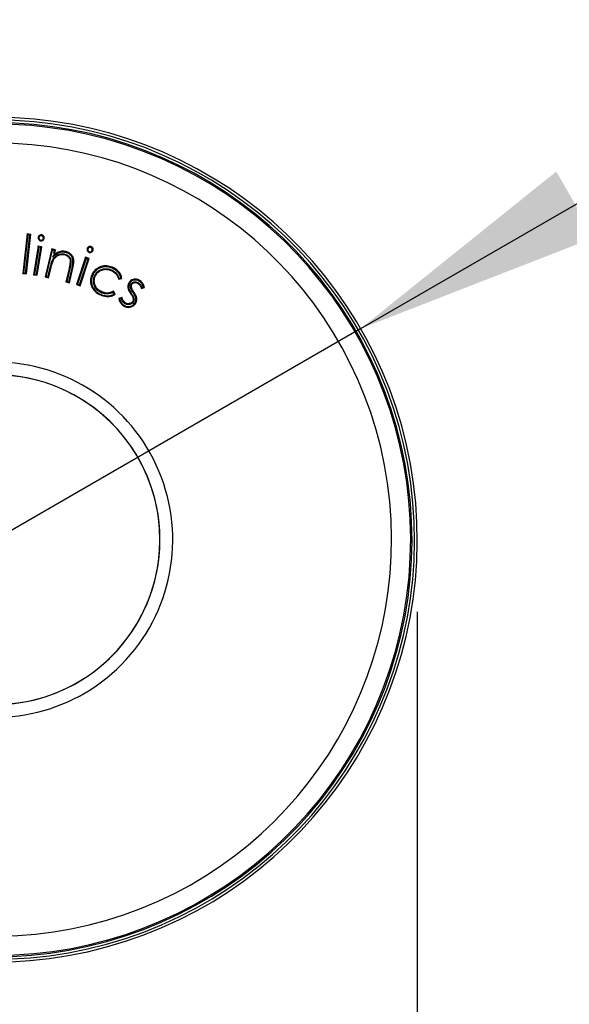
# Model space of a CAD drawing. Units: millimetres. Extents: x 5 to 1214, y -62 to 205.
# Drawn here: x 145 to 153, y 128 to 142 of the extents above; entities that cross this region are included whole.
import ezdxf

# ---------------------------------------------------------------- set-up
doc = ezdxf.new("R2010")
doc.units = ezdxf.units.MM
doc.layers.add('FORMAT', color=7, linetype='Continuous')
doc.styles.add('SLDTEXTSTYLE1', font='TXT', dxfattribs={"width": 0.75})
doc.dimstyles.new('SLDDIMSTYLE1', dxfattribs={"dimtxt": 3.96875, "dimasz": 3.439583, "dimexe": 0, "dimexo": 0.0625, "dimgap": 0.992188, "dimtad": 1, "dimdec": 0, "dimlfac": 7, "dimrnd": 1e-09, "dimzin": 12, "dimdsep": 46, "dimtxsty": 'SLDTEXTSTYLE1', "dimsah": 1, "dimcen": 0.09, "dimadec": 0, "dimazin": 3, "dimtfac": 1, "dimtofl": 0, "dimtmove": 0, "dimatfit": 3, "dimfxl": 0, "dimfrac": 2, "dimtolj": 1, "dimtzin": 12, "dimarcsym": 0})
doc.dimstyles.new('SLDDIMSTYLE2', dxfattribs={"dimtxt": 3.96875, "dimasz": 3.439583, "dimexe": 0, "dimexo": 0.0625, "dimgap": 0.992188, "dimtad": 1, "dimdec": 0, "dimlfac": 7, "dimrnd": 1e-09, "dimzin": 12, "dimdsep": 46, "dimtxsty": 'SLDTEXTSTYLE1', "dimsah": 1, "dimcen": 0, "dimadec": 0, "dimazin": 3, "dimtfac": 1, "dimtmove": 0, "dimatfit": 3, "dimfxl": 0, "dimfrac": 2, "dimtolj": 1, "dimtzin": 12, "dimarcsym": 0})

# ---------------------------------------------------------------- blocks, each defined once
blk = doc.blocks.new('_D_2')
at = {"layer": 'FORMAT'}
for p, q in [((27.217, 187.454), (27.217, 121.127)), ((150.931, 133.882), (150.931, 121.127)), ((27.217, 122.127), (150.931, 122.127))]:
    blk.add_line(p, q, dxfattribs=at)
for points in [[(27.217, 122.127), (30.656, 121.598), (30.656, 122.657)], [(150.931, 122.127), (147.491, 122.657), (147.491, 121.598)]]:
    blk.add_solid(points, dxfattribs=at)
at = {"layer": 'FORMAT', "insert": (82.53, 127.243), "char_height": 3.9687, "attachment_point": 1, "style": 'SLDTEXTSTYLE1'}
blk.add_mtext('L(X)', dxfattribs=at)
blk = doc.blocks.new('_D_3')
at = {"layer": 'FORMAT'}
for p, q in [((150.146, 137.811), (165.786, 146.841)), ((150.146, 137.811), (140.001, 131.954)), ((140.001, 131.954), (134.273, 128.647))]:
    blk.add_line(p, q, dxfattribs=at)
for points in [[(150.146, 137.811), (153.389, 139.073), (152.86, 139.989)], [(140.001, 131.954), (136.758, 130.692), (137.287, 129.776)]]:
    blk.add_solid(points, dxfattribs=at)
at = {"layer": 'FORMAT', "char_height": 3.9687, "attachment_point": 1, "rotation": 30, "style": 'SLDTEXTSTYLE1'}
for s, insert in [('(Z)', (157.664, 148.004)), ('%%c', (152.476, 145.009))]:
    blk.add_mtext(s, dxfattribs=dict(at, insert=insert))

msp = doc.modelspace()

# ---------------------------------------------------------------- linework, layer by layer
at = {"color": 7, "linetype": 'Continuous', "lineweight": 25}
for p, q in [((145.517, 139.124), (145.456, 138.576)), ((145.527, 139.109), (145.468, 138.584)), ((145.496, 138.581), (145.555, 139.106)), ((145.507, 138.571), (145.568, 139.118)), ((145.568, 139.118), (145.517, 139.124)), ((145.555, 139.106), (145.527, 139.109)), ((145.669, 138.953), (145.608, 138.557)), ((145.678, 138.937), (145.621, 138.565)), ((145.649, 138.561), (145.706, 138.933)), ((145.659, 138.55), (145.72, 138.945)), ((145.72, 138.945), (145.669, 138.953)), ((145.706, 138.933), (145.678, 138.937)), ((145.859, 138.916), (145.766, 138.528)), ((145.909, 138.904), (145.859, 138.916)), ((145.867, 138.9), (145.779, 138.535)), ((145.895, 138.894), (145.867, 138.9)), ((145.887, 138.859), (145.895, 138.894)), ((145.892, 138.835), (145.909, 138.904)), ((145.892, 138.835), (145.892, 138.835)), ((146.329, 138.8), (146.204, 138.42)), ((146.335, 138.784), (146.218, 138.425)), ((146.245, 138.416), (146.363, 138.775)), ((146.253, 138.404), (146.378, 138.784)), ((146.378, 138.784), (146.329, 138.8)), ((146.363, 138.775), (146.335, 138.784)), ((145.807, 138.528), (145.838, 138.659)), ((145.816, 138.516), (145.85, 138.659)), ((145.883, 138.762), (145.883, 138.762)), ((146.099, 138.644), (146.055, 138.459)), ((146.11, 138.639), (146.068, 138.466)), ((146.095, 138.459), (146.141, 138.647)), ((146.104, 138.447), (146.152, 138.647)), ((145.456, 138.576), (145.507, 138.571)), ((145.468, 138.584), (145.496, 138.581)), ((145.608, 138.557), (145.659, 138.55)), ((145.621, 138.565), (145.649, 138.561)), ((145.766, 138.528), (145.816, 138.516)), ((145.779, 138.535), (145.807, 138.528)), ((146.786, 138.496), (146.833, 138.504)), ((146.793, 138.507), (146.819, 138.511)), ((146.055, 138.459), (146.104, 138.447)), ((146.068, 138.466), (146.095, 138.459)), ((146.204, 138.42), (146.253, 138.404)), ((146.218, 138.425), (146.245, 138.416)), ((146.971, 138.423), (146.971, 138.423)), ((147.101, 138.368), (147.146, 138.382)), ((147.107, 138.38), (147.13, 138.387)), ((146.724, 138.289), (146.709, 138.311)), ((146.741, 138.287), (146.714, 138.328)), ((146.835, 138.244), (146.789, 138.228)), ((146.826, 138.227), (146.801, 138.219)), ((146.989, 138.228), (146.989, 138.228)), ((146.982, 138.187), (146.982, 138.187))]:
    msp.add_line(p, q, dxfattribs=at)
for centre, radius, start, end in [((145.074, 134.882), 5.857, 202.9697, 90), ((146.111, 138.657), 0.0174, 226.699, 265.5507), ((146.945, 138.322), 0.027, 287.3898, 307.908), ((145.074, 134.882), 2.464, 248.054, 90), ((145.074, 134.882), 2.287, 267.9748, 92.0252), ((145.074, 134.882), 2.286, 270, 90)]:
    msp.add_arc(centre, radius, start, end, dxfattribs=at)
at = {"color": 8, "linetype": 'Continuous', "lineweight": 25}
for radius, start, end in [(5.82, 203.1233, 90), (5.784, 203.278, 90), (5.766, 270, 156.6471), (5.501, 204.552, 90)]:
    msp.add_arc((145.074, 134.882), radius, start, end, dxfattribs=at)
at = {"color": 7, "linetype": 'Continuous', "lineweight": 25}
for points, knots in [([(145.527, 139.109), (145.527, 139.109), (145.526, 139.111), (145.523, 139.114), (145.52, 139.118), (145.518, 139.121), (145.517, 139.123), (145.517, 139.124), (145.517, 139.124)], [0, 0, 0, 0, 0.0117486, 0.2525669, 0.5247973, 0.7209146, 0.8601317, 1, 1, 1, 1]), ([(145.555, 139.106), (145.555, 139.106), (145.557, 139.107), (145.56, 139.11), (145.564, 139.113), (145.566, 139.116), (145.568, 139.117), (145.568, 139.118), (145.568, 139.118)], [0, 0, 0, 0, 0.011744, 0.252329, 0.524945, 0.721136, 0.860241, 1, 1, 1, 1]), ([(145.671, 139.076), (145.67, 139.07), (145.67, 139.059), (145.677, 139.045), (145.688, 139.034), (145.699, 139.029), (145.705, 139.028), (145.706, 139.028)], [0, 0, 0, 0, 0.2562815, 0.4980875, 0.7163887, 0.9421022, 1, 1, 1, 1]), ([(145.719, 139.112), (145.713, 139.112), (145.701, 139.112), (145.687, 139.104), (145.676, 139.093), (145.672, 139.083), (145.671, 139.077), (145.671, 139.076)], [0, 0, 0, 0, 0.2696478, 0.5021034, 0.7285095, 0.9493587, 1, 1, 1, 1]), ([(145.671, 139.076), (145.671, 139.075), (145.671, 139.075), (145.673, 139.074), (145.676, 139.073), (145.679, 139.072), (145.681, 139.072), (145.681, 139.072), (145.682, 139.072)], [0, 0, 0, 0, 0.215251, 0.430498, 0.645853, 0.861431, 0.953268, 1, 1, 1, 1]), ([(145.682, 139.072), (145.682, 139.071), (145.681, 139.066), (145.682, 139.058), (145.686, 139.05), (145.692, 139.043), (145.699, 139.039), (145.705, 139.037), (145.707, 139.037)], [0, 0, 0, 0, 0.058193, 0.283416, 0.507547, 0.630736, 0.8386, 1, 1, 1, 1]), ([(145.717, 139.098), (145.716, 139.098), (145.712, 139.098), (145.705, 139.098), (145.698, 139.095), (145.692, 139.091), (145.685, 139.085), (145.683, 139.076), (145.682, 139.072), (145.682, 139.072)], [0, 0, 0, 0, 0.032731, 0.23404, 0.433711, 0.479494, 0.726047, 0.970574, 1, 1, 1, 1]), ([(145.706, 139.028), (145.711, 139.027), (145.722, 139.027), (145.736, 139.033), (145.746, 139.043), (145.752, 139.053), (145.754, 139.06), (145.755, 139.063)], [0, 0, 0, 0, 0.23205, 0.466872, 0.672307, 0.870158, 1, 1, 1, 1]), ([(145.707, 139.037), (145.709, 139.037), (145.713, 139.036), (145.722, 139.037), (145.73, 139.041), (145.736, 139.047), (145.741, 139.054), (145.742, 139.06), (145.743, 139.062)], [0, 0, 0, 0, 0.071692, 0.286154, 0.49877, 0.629287, 0.841299, 1, 1, 1, 1]), ([(145.717, 139.098), (145.717, 139.098), (145.717, 139.1), (145.717, 139.103), (145.718, 139.106), (145.718, 139.109), (145.719, 139.111), (145.719, 139.111), (145.719, 139.112)], [0, 0, 0, 0, 0.036554, 0.239477, 0.429839, 0.619937, 0.809968, 1, 1, 1, 1]), ([(145.743, 139.062), (145.743, 139.064), (145.744, 139.069), (145.742, 139.078), (145.738, 139.086), (145.731, 139.092), (145.724, 139.096), (145.719, 139.097), (145.717, 139.098)], [0, 0, 0, 0, 0.099967, 0.315496, 0.530316, 0.663983, 0.865381, 1, 1, 1, 1]), ([(145.755, 139.063), (145.755, 139.069), (145.755, 139.081), (145.747, 139.096), (145.736, 139.106), (145.725, 139.11), (145.72, 139.111), (145.719, 139.112)], [0, 0, 0, 0, 0.274935, 0.519651, 0.73533, 0.963927, 1, 1, 1, 1]), ([(145.743, 139.062), (145.743, 139.062), (145.744, 139.062), (145.746, 139.062), (145.749, 139.062), (145.752, 139.062), (145.754, 139.062), (145.754, 139.063), (145.755, 139.063)], [0, 0, 0, 0, 0.045383, 0.137056, 0.353042, 0.568775, 0.784385, 1, 1, 1, 1]), ([(145.678, 138.937), (145.678, 138.938), (145.677, 138.939), (145.674, 138.942), (145.672, 138.946), (145.67, 138.95), (145.669, 138.952), (145.669, 138.952), (145.668, 138.952)], [0, 0, 0, 0, 0.0117474, 0.2524805, 0.5248214, 0.7209654, 0.8601566, 1, 1, 1, 1]), ([(145.706, 139.028), (145.706, 139.028), (145.706, 139.028), (145.706, 139.03), (145.707, 139.033), (145.707, 139.035), (145.707, 139.036), (145.707, 139.037)], [0, 0, 0, 0, 0.245192, 0.490376, 0.735765, 0.949345, 1, 1, 1, 1]), ([(145.706, 138.933), (145.706, 138.933), (145.708, 138.934), (145.711, 138.937), (145.715, 138.94), (145.718, 138.942), (145.719, 138.944), (145.72, 138.944), (145.72, 138.945)], [0, 0, 0, 0, 0.011745, 0.252447, 0.524938, 0.721092, 0.860219, 1, 1, 1, 1]), ([(145.867, 138.9), (145.867, 138.9), (145.866, 138.902), (145.864, 138.905), (145.862, 138.91), (145.86, 138.913), (145.859, 138.915), (145.859, 138.916), (145.859, 138.916)], [0, 0, 0, 0, 0.011699, 0.260724, 0.529721, 0.723309, 0.861341, 1, 1, 1, 1]), ([(146.351, 138.922), (146.35, 138.916), (146.348, 138.904), (146.354, 138.888), (146.363, 138.875), (146.373, 138.87), (146.378, 138.868), (146.378, 138.868)], [0, 0, 0, 0, 0.280196, 0.526485, 0.76077, 0.974227, 1, 1, 1, 1]), ([(146.405, 138.949), (146.399, 138.95), (146.387, 138.953), (146.371, 138.947), (146.359, 138.938), (146.354, 138.928), (146.352, 138.923), (146.351, 138.922)], [0, 0, 0, 0, 0.275828, 0.512045, 0.727461, 0.948939, 1, 1, 1, 1]), ([(146.351, 138.922), (146.351, 138.921), (146.351, 138.921), (146.353, 138.92), (146.356, 138.918), (146.359, 138.917), (146.36, 138.916), (146.361, 138.916), (146.361, 138.916)], [0, 0, 0, 0, 0.21563, 0.431256, 0.64701, 0.863031, 0.955161, 1, 1, 1, 1]), ([(146.361, 138.916), (146.361, 138.916), (146.36, 138.912), (146.359, 138.903), (146.362, 138.894), (146.367, 138.886), (146.373, 138.88), (146.379, 138.878), (146.381, 138.877)], [0, 0, 0, 0, 0.0234466, 0.2602356, 0.5195649, 0.6388854, 0.8408733, 1, 1, 1, 1]), ([(146.401, 138.936), (146.4, 138.936), (146.396, 138.937), (146.389, 138.938), (146.38, 138.936), (146.372, 138.932), (146.365, 138.925), (146.363, 138.919), (146.361, 138.916)], [0, 0, 0, 0, 0.0430946, 0.2414466, 0.4391671, 0.5810512, 0.8011381, 1, 1, 1, 1]), ([(146.401, 138.936), (146.401, 138.936), (146.401, 138.938), (146.402, 138.941), (146.403, 138.944), (146.404, 138.947), (146.405, 138.949), (146.405, 138.949), (146.405, 138.949)], [0, 0, 0, 0, 0.040365, 0.23911, 0.429488, 0.619688, 0.809844, 1, 1, 1, 1]), ([(146.42, 138.896), (146.421, 138.898), (146.422, 138.904), (146.422, 138.913), (146.418, 138.922), (146.412, 138.929), (146.407, 138.934), (146.402, 138.935), (146.401, 138.936)], [0, 0, 0, 0, 0.117872, 0.34504, 0.571175, 0.706001, 0.896809, 1, 1, 1, 1]), ([(146.432, 138.895), (146.433, 138.901), (146.436, 138.913), (146.43, 138.929), (146.42, 138.942), (146.41, 138.947), (146.405, 138.949), (146.405, 138.949)], [0, 0, 0, 0, 0.280913, 0.53514, 0.758955, 0.969963, 1, 1, 1, 1]), ([(145.872, 138.766), (145.881, 138.779), (145.899, 138.808), (145.94, 138.835), (145.984, 138.85), (146.017, 138.849), (146.035, 138.845), (146.038, 138.845)], [0, 0, 0, 0, 0.247352, 0.515772, 0.718387, 0.952637, 1, 1, 1, 1]), ([(146.054, 138.866), (146.047, 138.867), (146.027, 138.872), (145.985, 138.871), (145.933, 138.851), (145.897, 138.822), (145.877, 138.807), (145.873, 138.803)], [0, 0, 0, 0, 0.099272, 0.314881, 0.61771, 0.917232, 1, 1, 1, 1]), ([(145.873, 138.803), (145.873, 138.803), (145.877, 138.81), (145.883, 138.819), (145.889, 138.829), (145.891, 138.833), (145.892, 138.834), (145.892, 138.835), (145.892, 138.835)], [0, 0, 0, 0, 0.008389, 0.591776, 0.833148, 0.915811, 0.96278, 1, 1, 1, 1]), ([(145.883, 138.762), (145.892, 138.777), (145.912, 138.806), (145.955, 138.831), (145.998, 138.842), (146.024, 138.838), (146.036, 138.836)], [0, 0, 0, 0, 0.285814, 0.572512, 0.804251, 1, 1, 1, 1]), ([(146.057, 138.879), (146.037, 138.882), (145.996, 138.888), (145.938, 138.869), (145.907, 138.846), (145.892, 138.835)], [0, 0, 0, 0, 0.340698, 0.683598, 1, 1, 1, 1]), ([(145.895, 138.894), (145.895, 138.894), (145.896, 138.895), (145.9, 138.897), (145.904, 138.9), (145.907, 138.902), (145.909, 138.903), (145.909, 138.904), (145.909, 138.904)], [0, 0, 0, 0, 0.011796, 0.244127, 0.519849, 0.718592, 0.858957, 1, 1, 1, 1]), ([(146.036, 138.836), (146.036, 138.836), (146.036, 138.836), (146.036, 138.838), (146.037, 138.841), (146.038, 138.843), (146.038, 138.844), (146.038, 138.845)], [0, 0, 0, 0, 0.244336, 0.488668, 0.733076, 0.935093, 1, 1, 1, 1]), ([(146.036, 138.836), (146.049, 138.832), (146.072, 138.824), (146.097, 138.802), (146.111, 138.774), (146.115, 138.751), (146.115, 138.737), (146.115, 138.735)], [0, 0, 0, 0, 0.295542, 0.495801, 0.696481, 0.959698, 1, 1, 1, 1]), ([(146.038, 138.845), (146.048, 138.842), (146.07, 138.835), (146.091, 138.821), (146.108, 138.802), (146.122, 138.777), (146.126, 138.75), (146.126, 138.735), (146.126, 138.733)], [0, 0, 0, 0, 0.205743, 0.427143, 0.474582, 0.701255, 0.964811, 1, 1, 1, 1]), ([(146.054, 138.866), (146.054, 138.866), (146.054, 138.868), (146.055, 138.871), (146.056, 138.874), (146.056, 138.877), (146.057, 138.879), (146.057, 138.879), (146.057, 138.879)], [0, 0, 0, 0, 0.049148, 0.235419, 0.426639, 0.617775, 0.808887, 1, 1, 1, 1]), ([(146.141, 138.647), (146.142, 138.653), (146.149, 138.682), (146.156, 138.725), (146.152, 138.778), (146.135, 138.812), (146.11, 138.841), (146.083, 138.858), (146.061, 138.864), (146.054, 138.866)], [0, 0, 0, 0, 0.0594561, 0.3387529, 0.49428, 0.6500499, 0.7560389, 0.9130558, 1, 1, 1, 1]), ([(146.152, 138.647), (146.159, 138.678), (146.17, 138.724), (146.162, 138.789), (146.139, 138.831), (146.103, 138.864), (146.073, 138.874), (146.057, 138.879)], [0, 0, 0, 0, 0.332622, 0.50159, 0.671397, 0.831359, 1, 1, 1, 1]), ([(146.335, 138.784), (146.335, 138.784), (146.335, 138.786), (146.333, 138.789), (146.331, 138.794), (146.329, 138.797), (146.329, 138.799), (146.329, 138.8), (146.329, 138.8)], [0, 0, 0, 0, 0.011744, 0.252781, 0.525095, 0.721146, 0.860247, 1, 1, 1, 1]), ([(146.363, 138.775), (146.363, 138.775), (146.365, 138.776), (146.368, 138.777), (146.372, 138.78), (146.376, 138.782), (146.377, 138.783), (146.378, 138.784), (146.378, 138.784)], [0, 0, 0, 0, 0.011749, 0.252144, 0.524662, 0.72091, 0.860128, 1, 1, 1, 1]), ([(146.378, 138.868), (146.384, 138.867), (146.395, 138.865), (146.411, 138.87), (146.423, 138.878), (146.429, 138.888), (146.431, 138.894), (146.432, 138.895)], [0, 0, 0, 0, 0.26556, 0.492296, 0.72085, 0.929961, 1, 1, 1, 1]), ([(146.378, 138.868), (146.378, 138.868), (146.378, 138.869), (146.379, 138.87), (146.38, 138.873), (146.381, 138.875), (146.381, 138.877), (146.381, 138.877)], [0, 0, 0, 0, 0.245247, 0.490487, 0.7359, 0.947162, 1, 1, 1, 1]), ([(146.381, 138.877), (146.381, 138.877), (146.385, 138.876), (146.393, 138.874), (146.403, 138.878), (146.412, 138.882), (146.417, 138.889), (146.419, 138.894), (146.42, 138.896)], [0, 0, 0, 0, 0.010725, 0.245115, 0.497863, 0.627308, 0.838186, 1, 1, 1, 1]), ([(146.42, 138.896), (146.421, 138.896), (146.421, 138.896), (146.423, 138.896), (146.426, 138.895), (146.429, 138.894), (146.431, 138.894), (146.432, 138.895), (146.432, 138.895)], [0, 0, 0, 0, 0.04428, 0.137578, 0.353458, 0.56906, 0.784528, 1, 1, 1, 1]), ([(145.838, 138.659), (145.841, 138.669), (145.845, 138.687), (145.853, 138.715), (145.861, 138.742), (145.869, 138.758), (145.872, 138.766)], [0, 0, 0, 0, 0.256598, 0.513612, 0.782949, 1, 1, 1, 1]), ([(145.85, 138.659), (145.85, 138.658), (145.849, 138.658), (145.847, 138.658), (145.845, 138.658), (145.842, 138.659), (145.839, 138.659), (145.838, 138.659)], [0, 0, 0, 0, 0.215717, 0.431434, 0.647152, 0.82966, 1, 1, 1, 1]), ([(145.85, 138.659), (145.854, 138.676), (145.861, 138.703), (145.872, 138.737), (145.879, 138.754), (145.883, 138.762)], [0, 0, 0, 0, 0.498385, 0.74849, 1, 1, 1, 1]), ([(145.883, 138.762), (145.882, 138.762), (145.882, 138.762), (145.88, 138.762), (145.877, 138.763), (145.875, 138.764), (145.873, 138.765), (145.872, 138.766), (145.872, 138.766)], [0, 0, 0, 0, 0.2225321, 0.4450627, 0.6676349, 0.8902862, 0.9362133, 1, 1, 1, 1]), ([(146.115, 138.735), (146.113, 138.72), (146.111, 138.697), (146.105, 138.667), (146.101, 138.652), (146.099, 138.644)], [0, 0, 0, 0, 0.4966947, 0.7482603, 1, 1, 1, 1]), ([(146.126, 138.733), (146.125, 138.726), (146.125, 138.71), (146.12, 138.687), (146.115, 138.663), (146.112, 138.647), (146.11, 138.639)], [0, 0, 0, 0, 0.226952, 0.484655, 0.742326, 1, 1, 1, 1]), ([(146.115, 138.735), (146.115, 138.735), (146.115, 138.734), (146.117, 138.734), (146.12, 138.733), (146.123, 138.733), (146.125, 138.733), (146.125, 138.733), (146.126, 138.733)], [0, 0, 0, 0, 0.222151, 0.444301, 0.66648, 0.888716, 0.93077, 1, 1, 1, 1]), ([(146.141, 138.647), (146.142, 138.647), (146.144, 138.647), (146.147, 138.646), (146.15, 138.646), (146.152, 138.646), (146.152, 138.647), (146.152, 138.647)], [0, 0, 0, 0, 0.178528, 0.359032, 0.572688, 0.786344, 1, 1, 1, 1]), ([(146.702, 138.661), (146.675, 138.669), (146.622, 138.687), (146.541, 138.675), (146.475, 138.639), (146.434, 138.595), (146.419, 138.563), (146.414, 138.553)], [0, 0, 0, 0, 0.239929, 0.481912, 0.688606, 0.898299, 1, 1, 1, 1]), ([(146.696, 138.648), (146.682, 138.653), (146.647, 138.666), (146.585, 138.67), (146.528, 138.654), (146.478, 138.623), (146.444, 138.588), (146.429, 138.557), (146.424, 138.546)], [0, 0, 0, 0, 0.140505, 0.346982, 0.553782, 0.680193, 0.888952, 1, 1, 1, 1]), ([(146.451, 138.538), (146.454, 138.544), (146.465, 138.568), (146.496, 138.606), (146.547, 138.633), (146.604, 138.644), (146.649, 138.64), (146.676, 138.629), (146.685, 138.626)], [0, 0, 0, 0, 0.071202, 0.284063, 0.524899, 0.68729, 0.897955, 1, 1, 1, 1]), ([(146.702, 138.661), (146.702, 138.66), (146.702, 138.66), (146.701, 138.658), (146.7, 138.656), (146.698, 138.652), (146.697, 138.65), (146.697, 138.648), (146.696, 138.648)], [0, 0, 0, 0, 0.191173, 0.382352, 0.57354, 0.764761, 0.937669, 1, 1, 1, 1]), ([(146.819, 138.511), (146.818, 138.514), (146.814, 138.534), (146.802, 138.56), (146.773, 138.598), (146.74, 138.627), (146.707, 138.643), (146.696, 138.648)], [0, 0, 0, 0, 0.044392, 0.330741, 0.428723, 0.809721, 1, 1, 1, 1]), ([(146.833, 138.504), (146.828, 138.524), (146.819, 138.563), (146.775, 138.617), (146.733, 138.647), (146.705, 138.659), (146.702, 138.661)], [0, 0, 0, 0, 0.284988, 0.570925, 0.949678, 1, 1, 1, 1]), ([(145.456, 138.576), (145.456, 138.576), (145.457, 138.576), (145.459, 138.578), (145.463, 138.58), (145.466, 138.583), (145.468, 138.584), (145.468, 138.584)], [0, 0, 0, 0, 0.174168, 0.347005, 0.618954, 0.987057, 1, 1, 1, 1]), ([(145.608, 138.557), (145.608, 138.557), (145.609, 138.558), (145.611, 138.559), (145.615, 138.561), (145.619, 138.564), (145.621, 138.565), (145.621, 138.565)], [0, 0, 0, 0, 0.174216, 0.347102, 0.619038, 0.987054, 1, 1, 1, 1]), ([(146.414, 138.553), (146.406, 138.53), (146.391, 138.484), (146.403, 138.412), (146.435, 138.349), (146.481, 138.303), (146.519, 138.285), (146.534, 138.278)], [0, 0, 0, 0, 0.215989, 0.433721, 0.63172, 0.847683, 1, 1, 1, 1]), ([(146.424, 138.546), (146.42, 138.537), (146.409, 138.507), (146.405, 138.453), (146.42, 138.403), (146.443, 138.357), (146.478, 138.317), (146.518, 138.296), (146.538, 138.286)], [0, 0, 0, 0, 0.095685, 0.303286, 0.509935, 0.582563, 0.789028, 1, 1, 1, 1]), ([(146.414, 138.553), (146.414, 138.552), (146.414, 138.552), (146.416, 138.55), (146.418, 138.549), (146.421, 138.548), (146.422, 138.547), (146.423, 138.546), (146.424, 138.546)], [0, 0, 0, 0, 0.213937, 0.427873, 0.641833, 0.855843, 0.932323, 1, 1, 1, 1]), ([(146.549, 138.307), (146.536, 138.314), (146.507, 138.328), (146.469, 138.365), (146.443, 138.415), (146.434, 138.471), (146.442, 138.513), (146.45, 138.535), (146.451, 138.538)], [0, 0, 0, 0, 0.153251, 0.349991, 0.547315, 0.750281, 0.957691, 1, 1, 1, 1]), ([(146.554, 138.32), (146.535, 138.33), (146.5, 138.349), (146.464, 138.397), (146.449, 138.449), (146.449, 138.497), (146.459, 138.524), (146.463, 138.536)], [0, 0, 0, 0, 0.247433, 0.454096, 0.661493, 0.861881, 1, 1, 1, 1]), ([(146.451, 138.538), (146.452, 138.538), (146.452, 138.538), (146.454, 138.537), (146.457, 138.536), (146.46, 138.535), (146.462, 138.535), (146.462, 138.536), (146.463, 138.536)], [0, 0, 0, 0, 0.057672, 0.134409, 0.350907, 0.567304, 0.783651, 1, 1, 1, 1]), ([(146.463, 138.536), (146.472, 138.553), (146.49, 138.587), (146.539, 138.619), (146.592, 138.635), (146.641, 138.632), (146.67, 138.621), (146.681, 138.617)], [0, 0, 0, 0, 0.223369, 0.448657, 0.651134, 0.863018, 1, 1, 1, 1]), ([(146.685, 138.626), (146.684, 138.625), (146.684, 138.624), (146.683, 138.622), (146.682, 138.619), (146.681, 138.617), (146.681, 138.617), (146.681, 138.617)], [0, 0, 0, 0, 0.075461, 0.26691, 0.511297, 0.755642, 1, 1, 1, 1]), ([(146.681, 138.617), (146.7, 138.607), (146.739, 138.587), (146.773, 138.54), (146.782, 138.508), (146.786, 138.496)], [0, 0, 0, 0, 0.390708, 0.786042, 1, 1, 1, 1]), ([(146.685, 138.626), (146.699, 138.618), (146.732, 138.602), (146.769, 138.563), (146.787, 138.528), (146.792, 138.51), (146.793, 138.507)], [0, 0, 0, 0, 0.292649, 0.658269, 0.950813, 1, 1, 1, 1]), ([(146.793, 138.507), (146.793, 138.507), (146.792, 138.505), (146.789, 138.502), (146.787, 138.499), (146.786, 138.497), (146.786, 138.497), (146.786, 138.496)], [0, 0, 0, 0, 0.013293, 0.383515, 0.645398, 0.822133, 1, 1, 1, 1]), ([(146.819, 138.511), (146.819, 138.511), (146.821, 138.51), (146.825, 138.507), (146.829, 138.505), (146.831, 138.504), (146.832, 138.504), (146.832, 138.504)], [0, 0, 0, 0, 0.012822, 0.400201, 0.6609, 0.829838, 1, 1, 1, 1]), ([(146.068, 138.466), (146.068, 138.466), (146.066, 138.464), (146.062, 138.462), (146.058, 138.46), (146.056, 138.459), (146.055, 138.459), (146.055, 138.459)], [0, 0, 0, 0, 0.012945, 0.381215, 0.652986, 0.825829, 1, 1, 1, 1]), ([(146.204, 138.42), (146.204, 138.42), (146.205, 138.42), (146.207, 138.421), (146.211, 138.422), (146.215, 138.424), (146.217, 138.425), (146.218, 138.425)], [0, 0, 0, 0, 0.174278, 0.347228, 0.619142, 0.98705, 1, 1, 1, 1]), ([(146.929, 138.443), (146.926, 138.437), (146.921, 138.426), (146.915, 138.404), (146.916, 138.389), (146.916, 138.38)], [0, 0, 0, 0, 0.320959, 0.579206, 1, 1, 1, 1]), ([(146.916, 138.38), (146.918, 138.372), (146.921, 138.357), (146.93, 138.336), (146.941, 138.316), (146.949, 138.303), (146.953, 138.296)], [0, 0, 0, 0, 0.250117, 0.499699, 0.749217, 1, 1, 1, 1]), ([(146.916, 138.38), (146.916, 138.38), (146.917, 138.379), (146.919, 138.379), (146.922, 138.379), (146.925, 138.379), (146.926, 138.379), (146.927, 138.379)], [0, 0, 0, 0, 0.230601, 0.461198, 0.691887, 0.944021, 1, 1, 1, 1]), ([(146.938, 138.436), (146.937, 138.433), (146.933, 138.425), (146.928, 138.41), (146.926, 138.394), (146.926, 138.383), (146.927, 138.379)], [0, 0, 0, 0, 0.156532, 0.468504, 0.788714, 1, 1, 1, 1]), ([(146.927, 138.379), (146.927, 138.376), (146.929, 138.364), (146.936, 138.345), (146.948, 138.323), (146.957, 138.308), (146.962, 138.301)], [0, 0, 0, 0, 0.125388, 0.410204, 0.705144, 1, 1, 1, 1]), ([(147.076, 138.482), (147.063, 138.488), (147.04, 138.498), (147.004, 138.498), (146.971, 138.488), (146.945, 138.468), (146.934, 138.451), (146.929, 138.443)], [0, 0, 0, 0, 0.237553, 0.433723, 0.62965, 0.836048, 1, 1, 1, 1]), ([(146.929, 138.443), (146.929, 138.443), (146.929, 138.442), (146.931, 138.441), (146.933, 138.439), (146.935, 138.437), (146.937, 138.436), (146.938, 138.436), (146.938, 138.436)], [0, 0, 0, 0, 0.214832, 0.429661, 0.644543, 0.859532, 0.943878, 1, 1, 1, 1]), ([(147.069, 138.47), (147.061, 138.474), (147.044, 138.482), (147.018, 138.485), (146.99, 138.481), (146.965, 138.469), (146.948, 138.451), (146.94, 138.439), (146.938, 138.436)], [0, 0, 0, 0, 0.167656, 0.372166, 0.509517, 0.715723, 0.921902, 1, 1, 1, 1]), ([(146.953, 138.38), (146.953, 138.381), (146.952, 138.385), (146.951, 138.394), (146.952, 138.407), (146.955, 138.418), (146.959, 138.425), (146.96, 138.427)], [0, 0, 0, 0, 0.048169, 0.290891, 0.533721, 0.86878, 1, 1, 1, 1]), ([(146.953, 138.38), (146.954, 138.38), (146.955, 138.38), (146.957, 138.381), (146.961, 138.381), (146.963, 138.382), (146.965, 138.383), (146.965, 138.384), (146.966, 138.384)], [0, 0, 0, 0, 0.053464, 0.198952, 0.399293, 0.599549, 0.799774, 1, 1, 1, 1]), ([(146.988, 138.309), (146.986, 138.312), (146.979, 138.323), (146.969, 138.34), (146.958, 138.361), (146.955, 138.374), (146.953, 138.38)], [0, 0, 0, 0, 0.118121, 0.499613, 0.76975, 1, 1, 1, 1]), ([(146.96, 138.427), (146.961, 138.428), (146.966, 138.437), (146.979, 138.45), (147.002, 138.459), (147.029, 138.461), (147.046, 138.454), (147.054, 138.45)], [0, 0, 0, 0, 0.056518, 0.276812, 0.504016, 0.744369, 1, 1, 1, 1]), ([(146.96, 138.427), (146.96, 138.427), (146.961, 138.426), (146.963, 138.425), (146.965, 138.424), (146.968, 138.423), (146.97, 138.423), (146.971, 138.423), (146.971, 138.423)], [0, 0, 0, 0, 0.045082, 0.134493, 0.351139, 0.567512, 0.783754, 1, 1, 1, 1]), ([(146.966, 138.384), (146.965, 138.387), (146.964, 138.397), (146.965, 138.411), (146.969, 138.42), (146.971, 138.423)], [0, 0, 0, 0, 0.248952, 0.719796, 1, 1, 1, 1]), ([(146.999, 138.317), (146.992, 138.328), (146.982, 138.343), (146.971, 138.366), (146.967, 138.378), (146.966, 138.384)], [0, 0, 0, 0, 0.49468, 0.745121, 1, 1, 1, 1]), ([(146.971, 138.423), (146.975, 138.429), (146.983, 138.44), (147.002, 138.448), (147.022, 138.451), (147.038, 138.447), (147.047, 138.443), (147.05, 138.442)], [0, 0, 0, 0, 0.235794, 0.451525, 0.659404, 0.904538, 1, 1, 1, 1]), ([(147.054, 138.45), (147.054, 138.45), (147.054, 138.448), (147.052, 138.446), (147.051, 138.444), (147.05, 138.442), (147.05, 138.442), (147.05, 138.442)], [0, 0, 0, 0, 0.0535718, 0.2671665, 0.511551, 0.7557724, 1, 1, 1, 1]), ([(147.05, 138.442), (147.059, 138.435), (147.079, 138.421), (147.093, 138.392), (147.099, 138.374), (147.101, 138.368)], [0, 0, 0, 0, 0.3476, 0.804778, 1, 1, 1, 1]), ([(147.054, 138.45), (147.061, 138.446), (147.075, 138.436), (147.091, 138.416), (147.101, 138.396), (147.106, 138.384), (147.107, 138.38)], [0, 0, 0, 0, 0.249329, 0.568154, 0.870797, 1, 1, 1, 1]), ([(147.076, 138.482), (147.075, 138.482), (147.075, 138.482), (147.074, 138.48), (147.073, 138.478), (147.071, 138.474), (147.07, 138.472), (147.069, 138.471), (147.069, 138.47)], [0, 0, 0, 0, 0.191146, 0.382277, 0.573422, 0.764623, 0.945049, 1, 1, 1, 1]), ([(147.13, 138.387), (147.128, 138.393), (147.121, 138.413), (147.105, 138.441), (147.083, 138.462), (147.071, 138.469), (147.069, 138.47)], [0, 0, 0, 0, 0.157582, 0.623895, 0.916831, 1, 1, 1, 1]), ([(147.146, 138.382), (147.142, 138.392), (147.136, 138.411), (147.119, 138.444), (147.098, 138.469), (147.08, 138.479), (147.076, 138.482)], [0, 0, 0, 0, 0.250647, 0.501797, 0.876819, 1, 1, 1, 1]), ([(147.107, 138.38), (147.107, 138.38), (147.107, 138.38), (147.105, 138.377), (147.104, 138.374), (147.102, 138.37), (147.101, 138.368), (147.101, 138.368), (147.101, 138.368)], [0, 0, 0, 0, 0.012696, 0.067904, 0.412803, 0.669252, 0.834015, 1, 1, 1, 1]), ([(147.13, 138.387), (147.13, 138.387), (147.131, 138.387), (147.133, 138.386), (147.137, 138.384), (147.142, 138.382), (147.144, 138.381), (147.145, 138.382), (147.145, 138.382)], [0, 0, 0, 0, 0.012588, 0.087514, 0.425434, 0.674224, 0.836541, 1, 1, 1, 1]), ([(146.534, 138.278), (146.561, 138.269), (146.609, 138.252), (146.683, 138.257), (146.722, 138.278), (146.741, 138.287)], [0, 0, 0, 0, 0.3930625, 0.7065363, 1, 1, 1, 1]), ([(146.534, 138.278), (146.534, 138.278), (146.534, 138.278), (146.535, 138.28), (146.536, 138.282), (146.537, 138.285), (146.538, 138.286), (146.538, 138.286)], [0, 0, 0, 0, 0.241306, 0.482608, 0.723932, 0.912654, 1, 1, 1, 1]), ([(146.538, 138.286), (146.544, 138.284), (146.567, 138.275), (146.616, 138.263), (146.676, 138.266), (146.711, 138.283), (146.724, 138.289)], [0, 0, 0, 0, 0.098461, 0.38413, 0.78481, 1, 1, 1, 1]), ([(146.709, 138.311), (146.705, 138.309), (146.687, 138.301), (146.649, 138.29), (146.597, 138.29), (146.564, 138.302), (146.549, 138.307)], [0, 0, 0, 0, 0.086831, 0.356585, 0.722531, 1, 1, 1, 1]), ([(146.714, 138.328), (146.693, 138.319), (146.653, 138.301), (146.595, 138.304), (146.564, 138.316), (146.554, 138.32)], [0, 0, 0, 0, 0.400887, 0.806365, 1, 1, 1, 1]), ([(146.714, 138.328), (146.714, 138.328), (146.713, 138.327), (146.713, 138.326), (146.712, 138.323), (146.711, 138.319), (146.71, 138.315), (146.709, 138.312), (146.709, 138.311), (146.709, 138.311)], [0, 0, 0, 0, 0.134422, 0.268572, 0.408385, 0.623559, 0.903288, 0.988509, 1, 1, 1, 1]), ([(146.789, 138.228), (146.794, 138.211), (146.803, 138.177), (146.833, 138.141), (146.856, 138.127), (146.864, 138.122)], [0, 0, 0, 0, 0.393666, 0.788851, 1, 1, 1, 1]), ([(146.789, 138.228), (146.789, 138.227), (146.79, 138.227), (146.791, 138.225), (146.795, 138.223), (146.798, 138.22), (146.801, 138.219), (146.801, 138.219), (146.801, 138.219)], [0, 0, 0, 0, 0.172238, 0.34359, 0.584074, 0.890143, 0.986857, 1, 1, 1, 1]), ([(146.835, 138.244), (146.835, 138.244), (146.835, 138.244), (146.834, 138.243), (146.832, 138.24), (146.83, 138.235), (146.828, 138.231), (146.826, 138.228), (146.826, 138.228), (146.826, 138.227)], [0, 0, 0, 0, 0.11502, 0.22978, 0.380323, 0.597354, 0.909906, 0.989278, 1, 1, 1, 1]), ([(146.879, 138.153), (146.873, 138.158), (146.857, 138.168), (146.84, 138.191), (146.83, 138.212), (146.827, 138.224), (146.826, 138.227)], [0, 0, 0, 0, 0.2507, 0.594856, 0.890219, 1, 1, 1, 1]), ([(146.886, 138.165), (146.876, 138.173), (146.857, 138.186), (146.842, 138.216), (146.837, 138.235), (146.835, 138.244)], [0, 0, 0, 0, 0.376237, 0.7039042, 1, 1, 1, 1]), ([(146.953, 138.296), (146.96, 138.286), (146.971, 138.27), (146.983, 138.247), (146.987, 138.234), (146.989, 138.228)], [0, 0, 0, 0, 0.495333, 0.745629, 1, 1, 1, 1]), ([(146.962, 138.301), (146.966, 138.295), (146.974, 138.283), (146.985, 138.264), (146.994, 138.246), (146.998, 138.234), (146.999, 138.229)], [0, 0, 0, 0, 0.268728, 0.537529, 0.806637, 1, 1, 1, 1]), ([(146.989, 138.228), (146.989, 138.225), (146.991, 138.215), (146.989, 138.2), (146.984, 138.191), (146.982, 138.187)], [0, 0, 0, 0, 0.248794, 0.703779, 1, 1, 1, 1]), ([(146.988, 138.309), (146.989, 138.31), (146.99, 138.311), (146.993, 138.312), (146.995, 138.314), (146.997, 138.315), (146.999, 138.317), (146.999, 138.317), (146.999, 138.317)], [0, 0, 0, 0, 0.184259, 0.221704, 0.416278, 0.610852, 0.805426, 1, 1, 1, 1]), ([(147.026, 138.227), (147.025, 138.233), (147.021, 138.249), (147.011, 138.271), (147, 138.292), (146.991, 138.304), (146.988, 138.309)], [0, 0, 0, 0, 0.226447, 0.509839, 0.810499, 1, 1, 1, 1]), ([(146.989, 138.228), (146.989, 138.228), (146.989, 138.228), (146.991, 138.228), (146.994, 138.228), (146.997, 138.228), (146.999, 138.228), (146.999, 138.229)], [0, 0, 0, 0, 0.232927, 0.465849, 0.698929, 0.950291, 1, 1, 1, 1]), ([(146.999, 138.229), (147, 138.225), (147.001, 138.218), (147, 138.202), (146.996, 138.189), (146.992, 138.181), (146.991, 138.18)], [0, 0, 0, 0, 0.196144, 0.463155, 0.940841, 1, 1, 1, 1]), ([(147.039, 138.23), (147.037, 138.238), (147.034, 138.253), (147.023, 138.275), (147.012, 138.297), (147.003, 138.31), (146.999, 138.317)], [0, 0, 0, 0, 0.2500297, 0.4997622, 0.7492946, 1, 1, 1, 1]), ([(147.015, 138.169), (147.017, 138.173), (147.022, 138.183), (147.026, 138.199), (147.027, 138.214), (147.027, 138.224), (147.026, 138.227)], [0, 0, 0, 0, 0.223944, 0.535993, 0.847888, 1, 1, 1, 1]), ([(147.026, 138.165), (147.029, 138.172), (147.035, 138.183), (147.04, 138.205), (147.039, 138.22), (147.039, 138.23)], [0, 0, 0, 0, 0.311402, 0.577961, 1, 1, 1, 1]), ([(147.026, 138.227), (147.027, 138.227), (147.028, 138.227), (147.03, 138.227), (147.034, 138.228), (147.036, 138.228), (147.038, 138.229), (147.039, 138.23), (147.039, 138.23)], [0, 0, 0, 0, 0.0467927, 0.1951837, 0.3965268, 0.5977209, 0.7988596, 1, 1, 1, 1]), ([(146.801, 138.219), (146.803, 138.212), (146.808, 138.192), (146.826, 138.164), (146.85, 138.141), (146.864, 138.133), (146.869, 138.13)], [0, 0, 0, 0, 0.172249, 0.553806, 0.864048, 1, 1, 1, 1]), ([(146.864, 138.122), (146.878, 138.116), (146.903, 138.104), (146.945, 138.105), (146.982, 138.118), (147.01, 138.14), (147.022, 138.159), (147.026, 138.165)], [0, 0, 0, 0, 0.239534, 0.441409, 0.642799, 0.86744, 1, 1, 1, 1]), ([(146.869, 138.13), (146.869, 138.13), (146.868, 138.128), (146.867, 138.126), (146.865, 138.124), (146.864, 138.122), (146.864, 138.122), (146.864, 138.122)], [0, 0, 0, 0, 0.063953, 0.27603, 0.517394, 0.758685, 1, 1, 1, 1]), ([(146.869, 138.13), (146.875, 138.127), (146.893, 138.118), (146.924, 138.113), (146.955, 138.119), (146.982, 138.131), (147.002, 138.148), (147.011, 138.164), (147.015, 138.169)], [0, 0, 0, 0, 0.13119, 0.341328, 0.550341, 0.678943, 0.881871, 1, 1, 1, 1]), ([(146.991, 138.18), (146.99, 138.178), (146.985, 138.169), (146.971, 138.155), (146.944, 138.143), (146.913, 138.14), (146.891, 138.148), (146.881, 138.153), (146.879, 138.153)], [0, 0, 0, 0, 0.044692, 0.256702, 0.466854, 0.732767, 0.962921, 1, 1, 1, 1]), ([(146.886, 138.165), (146.886, 138.165), (146.886, 138.165), (146.885, 138.163), (146.883, 138.161), (146.881, 138.158), (146.88, 138.155), (146.879, 138.154), (146.879, 138.153)], [0, 0, 0, 0, 0.192945, 0.385911, 0.57891, 0.772026, 0.953761, 1, 1, 1, 1]), ([(146.982, 138.187), (146.977, 138.181), (146.968, 138.168), (146.947, 138.158), (146.923, 138.154), (146.902, 138.157), (146.89, 138.163), (146.886, 138.165)], [0, 0, 0, 0, 0.223811, 0.429034, 0.63533, 0.874941, 1, 1, 1, 1]), ([(146.982, 138.187), (146.982, 138.187), (146.982, 138.186), (146.984, 138.185), (146.986, 138.183), (146.989, 138.181), (146.99, 138.18), (146.991, 138.18), (146.991, 138.18)], [0, 0, 0, 0, 0.215851, 0.4317, 0.647641, 0.863774, 0.95099, 1, 1, 1, 1]), ([(147.015, 138.169), (147.015, 138.169), (147.016, 138.169), (147.018, 138.168), (147.02, 138.166), (147.023, 138.165), (147.025, 138.165), (147.026, 138.165), (147.026, 138.165)], [0, 0, 0, 0, 0.057477, 0.141794, 0.356442, 0.570991, 0.785495, 1, 1, 1, 1])]:
    msp.add_open_spline(points, degree=3, knots=knots, dxfattribs=at)

# ---------------------------------------------------------------- dimensions: what is measured, and where the dimension line sits
at = {"layer": 'FORMAT'}
dim = msp.add_linear_dim(base=(150.931, 122.127), p1=(27.217, 188.454), p2=(150.931, 134.882), text='L(X)', dimstyle='SLDDIMSTYLE1', dxfattribs=at)
dim.commit()
dim.dimension.update_dxf_attribs({"geometry": '_D_2', "text_midpoint": (87.318, 122.127), "dimtype": 160})
dim = msp.add_diameter_dim_2p(p1=(150.146, 137.811), p2=(140.001, 131.954), text='%%c(Z)', dimstyle='SLDDIMSTYLE2', dxfattribs=at)
dim.commit()
dim.dimension.update_dxf_attribs({"geometry": '_D_3', "text_midpoint": (160.632, 143.865), "dimtype": 163})

doc.saveas('drawing.dxf')
